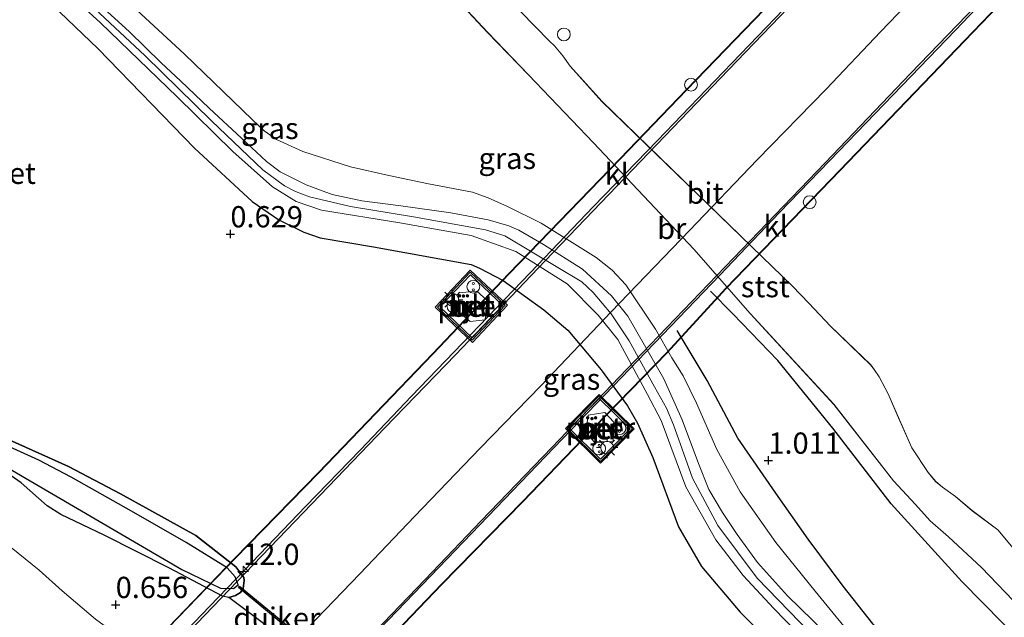
# Model space of a CAD drawing. Units: metres. Extents: x 189993 to 200012, y 499999 to 506253.
# Drawn here: x 191844 to 191960, y 506080 to 506150 of the extents above; entities that cross this region are included whole.
import ezdxf
from ezdxf.enums import TextEntityAlignment as Align

# ---------------------------------------------------------------- set-up
doc = ezdxf.new("R2010")
doc.units = ezdxf.units.M
doc.layers.get('0').update_dxf_attribs({"lineweight": 25})
for name, color, linetype, lineweight in [('B-ME-AL-OVERIG-S-B1', 7, 'Continuous', 18), ('B-ME-AM-KILOMETR-S-B2', 7, 'Continuous', 18), ('B-ME-BV-GELEIDECONSTRUCTIE-GELEIDERAIL-L-B2', 213, 'BV-GELEIDERAIL', 18), ('B-ME-GW-GRONDWERKLIJN-L-B1', 10, 'Continuous', 25), ('B-ME-GW-HOOGTEPUNT-S-B1', 10, 'Continuous', 25), ('B-ME-GW-INSTEEKWATERGANG-L-B1', 10, 'Continuous', 25), ('B-ME-GW-KRUINLIJN-L-B1', 93, 'Continuous', 18), ('B-ME-GW-TEENLIJN-L-B1', 93, 'Continuous', 18), ('B-ME-IE-GRASLAND-GV-B6', 93, 'Continuous', 18), ('B-ME-IE-INRICHTINGSELEMENT-S-B1', 253, 'Continuous', 18), ('B-ME-IE-INRICHTINGSELEMENT-S-B2', 253, 'Continuous', 18), ('B-ME-IE-MEUBILAIR_WEGMEUBILAIR-LICHTMAST-S-B2', 8, 'Continuous', 18), ('B-ME-IE-RIET-GV-B6', 10, 'Continuous', 25), ('B-ME-KW-BRUG-GV-B7', 173, 'Continuous', 18), ('B-ME-KW-DUIKER-GV-B6', 10, 'Continuous', 25), ('B-ME-KW-LEUNING-L-B2', 8, 'Continuous', 18), ('B-ME-KW-PIJLER-GV-B6', 173, 'Continuous', 18), ('B-ME-MW-MUUR-GV-B6', 8, 'IE-TERREINAFSCHEIDING-KUNSTMATIG', 18), ('B-ME-MW-MUUR-L-B1', 8, 'IE-TERREINAFSCHEIDING-KUNSTMATIG', 18), ('B-ME-OB-BEKLEDING-GV-B6', 253, 'Continuous', 18), ('B-ME-OB-WATERLIJN-L-B1', 133, 'OB-WATERLIJN', 18), ('B-ME-OG-BREUK-L-B1', 10, 'Continuous', 25), ('B-ME-OG-WATER-GV-B6', 153, 'Continuous', 18), ('B-ME-VH-VERH_SOORT-BETON-OVERIG-GV-B6', 8, 'IE-TERREINAFSCHEIDING-NATUURLIJK-HOUTWAL', 18), ('B-ME-VH-VERH_SOORT-BITUMEN-GV-B7', 8, 'IE-TERREINAFSCHEIDING-NATUURLIJK-HOUTWAL', 18), ('B-ME-VH-VERH_SOORT-KLINKERS-GV-B7', 8, 'IE-TERREINAFSCHEIDING-NATUURLIJK-HOUTWAL', 18)]:
    doc.layers.add(name, color=color, linetype=linetype, lineweight=lineweight)
doc.styles.add('NLCS-ISO', font='NLCS-ISO.TTF')
doc.linetypes.add('BV-GELEIDERAIL', pattern='A,10,-3,[108,NLCS.SHX,S=1,R=0,X=0,Y=0],-3', length=16)
doc.linetypes.add('IE-TERREINAFSCHEIDING-KUNSTMATIG', pattern='A,4,[82,NLCS.SHX,S=0.75,R=90,X=0,Y=0],4,-2', length=10)
doc.linetypes.add('IE-TERREINAFSCHEIDING-NATUURLIJK-HOUTWAL', pattern='A,7,-1.5,[67,NLCS.SHX,S=0.75,R=45,X=0,Y=0],-1.5,7,-1.5,[70,NLCS.SHX,S=0.75,R=0,X=0,Y=0],-1.5', length=20)
doc.linetypes.add('OB-WATERLIJN', pattern='A,10,[32,NLCS.SHX,S=2,R=0,X=0,Y=0],-12', length=22)

# ---------------------------------------------------------------- blocks, each defined once
blk = doc.blocks.new('d21dz_FeatureWriter_4_16_FMEBLOCK10')
at = {"layer": 'B-ME-GW-KRUINLIJN-L-B1'}
blk.add_polyline3d([(50.64, -55.91, 0.72), (45.99, -51.06, 0.78), (42.11, -47.46, 0.81), (39.94, -45.58, 0.74), (38.2, -43.68, 0.75), (35.63, -40.88, 0.84), (28.62, -31.9, 1.08), (18.79, -21.23, 0.91), (12.15, -13.67, 0.79), (0.38, -1.18, 0.77), (-7.28, 6.83, 0.8), (-12.07, 11.8, 0.68), (-22.26, 22.73, 0.72)], dxfattribs=at)
blk = doc.blocks.new('d21dz_FeatureWriter_4_16_FMEBLOCK18')
at = {"layer": 'B-ME-OG-WATER-GV-B6'}
blk.add_polyline3d([(-37.24, -51, -0.18), (-40.45, -47.23, -0.18), (-43.45, -44.96, -0.18), (-45.4, -43.29, -0.18), (-46.93, -42.2, -0.18), (-47.74, -41.54, -0.18), (-48.61, -40.49, -0.18), (-50.55, -37.57, -0.18), (-52.28, -33.68, -0.18), (-53.32, -31.24, -0.18), (-54.38, -29.24, -0.18), (-54.96, -28.38, -0.18), (-55.38, -27.83, -0.18), (-60.12, -23.28, -0.18), (-62.64, -20.57, -0.18), (-64.56, -18.57, -0.18), (-69.36, -13.95, -0.18), (-86.96, 3.11, -0.18), (-90.69, 7.28, -0.18), (-91.57, 8.48, -0.18), (-92.53, 9.66, -0.18), (-93.12, 10.21, -0.18), (-98.21, 15.47, -0.18)], dxfattribs=at)
blk = doc.blocks.new('d21dz_FeatureWriter_4_16_FMEBLOCK20')
at = {"layer": 'B-ME-OB-WATERLIJN-L-B1'}
blk.add_polyline3d([(47.57, -51, -0.18), (44.36, -47.23, -0.18), (41.36, -44.96, -0.18), (39.41, -43.29, -0.18), (37.88, -42.2, -0.18), (37.07, -41.54, -0.18), (36.2, -40.49, -0.18), (34.26, -37.57, -0.18), (32.53, -33.68, -0.18), (31.49, -31.24, -0.18), (30.43, -29.24, -0.18), (29.85, -28.38, -0.18), (29.43, -27.83, -0.18), (24.69, -23.28, -0.18), (22.17, -20.57, -0.18), (20.25, -18.57, -0.18), (15.45, -13.95, -0.18), (-2.15, 3.11, -0.18), (-5.88, 7.28, -0.18), (-6.76, 8.48, -0.18), (-7.73, 9.66, -0.18), (-8.31, 10.21, -0.18), (-13.4, 15.47, -0.18)], dxfattribs=at)
blk = doc.blocks.new('dtb')
blk.add_circle((0, 0), 0.75)
blk = doc.blocks.new('snuffelpaal')
for centre, radius in [((0, 0), 0.75), ((-0.375, 0), 0.125), ((0.375, 0), 0.125)]:
    blk.add_circle(centre, radius)
blk = doc.blocks.new('hecto')
for p, q in [((0, 0.625), (-0.625, 0)), ((0, -0.625), (0, 0.625)), ((-0.625, 0), (0.625, 0)), ((0.625, 0), (0, -0.625))]:
    blk.add_line(p, q)
blk = doc.blocks.new('hoogtepunt')
for p, q in [((-0.5, 0), (0.5, 0)), ((0, 0.5), (0, -0.5))]:
    blk.add_line(p, q)
blk = doc.blocks.new('lantaarnpaal')
for p, q in [((0, 0.75), (0, 1.25)), ((-0.75, 0), (-1.25, 0)), ((-0.88, 0.88), (-0.53, 0.53)), ((0.53, 0.53), (0.88, 0.88)), ((0.75, 0), (1.25, 0)), ((-0.53, -0.53), (-0.88, -0.88)), ((0, -0.75), (0, -1.25)), ((0.53, -0.53), (0.88, -0.88))]:
    blk.add_line(p, q)
blk.add_circle((0, 0), 0.75)

msp = doc.modelspace()

# ---------------------------------------------------------------- linework, layer by layer
at = {"layer": 'B-ME-BV-GELEIDECONSTRUCTIE-GELEIDERAIL-L-B2'}
for points in [[(191963.4977, 506158.3294, 15.155), (191954.2631, 506148.6771, 15.1648), (191948.0389, 506142.2237, 15.0459), (191939.5095, 506133.3448, 15.0099), (191933.6284, 506127.2733, 15.0099), (191926.6123, 506119.9307, 14.8918), (191915.0441, 506107.9074, 14.8057), (191905.1527, 506097.6113, 14.622), (191895.4971, 506087.5884, 14.4293), (191888.684, 506080.4959, 14.2924), (191883.0578, 506074.6521, 14.1521), (191876.7081, 506068.0637, 14.0242), (191867.5115, 506058.4408, 13.8709), (191858.2053, 506048.8474, 13.6536), (191850.8293, 506041.1043, 13.4961), (191845.2216, 506035.228, 13.3297), (191838.2268, 506028.0208, 13.1345), (191831.8905, 506021.4327, 12.9689), (191824.2617, 506013.5116, 12.7819), (191816.6447, 506005.5239, 12.4941), (191812.8513, 506001.5548, 12.4082)], [(191808.432, 506005.812, 12.548), (191816.736, 506014.5827, 12.6964), (191825.828, 506024.0052, 12.9637), (191834.1448, 506032.6388, 13.1679), (191841.5204, 506040.3653, 13.386), (191848.5086, 506047.6606, 13.637), (191857.461, 506056.9075, 13.8346), (191866.7314, 506066.5609, 13.9764), (191874.13, 506074.2868, 14.2093), (191884.3072, 506084.8397, 14.3438), (191890.7061, 506091.5522, 14.4225), (191898.4553, 506099.5937, 14.5668), (191905.5638, 506106.9296, 14.7218), (191913.8279, 506115.6248, 14.8079), (191923.0614, 506125.1707, 14.9736), (191931.0214, 506133.4582, 15.0178), (191939.1223, 506141.7711, 15.0137), (191945.484, 506148.5138, 15.1318), (191953.5613, 506156.9255, 15.1786)], [(191801.169, 506012.808, 12.438), (191805.5229, 506017.423, 12.5823), (191813.4744, 506025.6939, 12.8177), (191821.6765, 506034.2722, 12.9767), (191827.3416, 506040.1226, 13.1703), (191832.7452, 506045.783, 13.3646), (191838.6285, 506051.8866, 13.5352), (191844.8918, 506058.3571, 13.6368), (191851.4906, 506065.2061, 13.7869), (191856.6167, 506070.5314, 13.9312), (191860.8491, 506074.969, 14.0058), (191865.6964, 506080.0231, 14.0321), (191870.6882, 506085.2384, 14.2026), (191877.9617, 506092.7841, 14.2756), (191884.3226, 506099.3547, 14.4404), (191890.385, 506105.7097, 14.4593), (191896.3694, 506111.9303, 14.5831), (191904.3212, 506120.1907, 14.7602), (191911.7663, 506127.9791, 14.875), (191919.271, 506135.7562, 14.8947), (191925.0173, 506141.7058, 15.012), (191935.1083, 506152.2011, 15.0235)]]:
    msp.add_polyline3d(points, dxfattribs=at)
at = {"layer": 'B-ME-GW-GRONDWERKLIJN-L-B1'}
msp.add_polyline3d([(192014.005, 506025.561, 1.153), (192011.616, 506027.2366, 1.2068), (192003.8724, 506032.2095, 1.2793), (191996.1139, 506037.3403, 1.2503), (191987.4128, 506042.8806, 1.3185), (191980.2836, 506047.6302, 1.3982), (191972.8684, 506053.0441, 1.1838), (191965.8408, 506058.863, 1.0698), (191957.2755, 506066.3131, 1.3199), (191949.7602, 506073.3999, 1.0827), (191944.6536, 506078.9315, 0.9428), (191941.1136, 506083.3808, 1.0444), (191936.9885, 506088.9007, 1.0571), (191933.1886, 506094.2916, 1.1213), (191928.7343, 506100.7848, 1.1372), (191925.125, 506107.5313, 1.0082), (191921.5836, 506113.4346, 0.882)], dxfattribs=at)
at = {"layer": 'B-ME-GW-INSTEEKWATERGANG-L-B1'}
for points in [[(191755.855, 506177.83, 0.448), (191764.172, 506169.514, 0.403), (191772.281, 506161.19, 0.353), (191780.805, 506152.767, 0.175), (191789.19, 506145.165, 0.188), (191796.451, 506138.956, 0.201), (191807.146, 506129.309, 0.217), (191816.347, 506121.497, 0.208), (191829.168, 506110.44, 0.247), (191835.291, 506105.549, 0.231), (191839.93, 506102.221, 0.247), (191843.44, 506100.421, 0.227), (191850.036, 506097.454, 0.32), (191856.153, 506094.245, 0.323), (191865.031, 506089.328, 0.316), (191869.74, 506085.642, 0.316), (191870.651, 506084.395, 0.316), (191870.6951, 506084.0609, 0.316)], [(191870.6951, 506084.0609, 0.316), (191870.5788, 506083.1227, 0.2334), (191870.2564, 506082.6359, 0.2261), (191869.6835, 506082.3, 0.2189), (191868.9089, 506082.0622, 0.2406), (191868.1379, 506082.1935, 0.2508), (191861.8639, 506085.523, 0.4987), (191854.2593, 506089.391, 0.3987), (191849.1451, 506091.798, 0.2696), (191847.5614, 506092.8369, 0.2073), (191844.4907, 506095.5322, 0.2261), (191840.4249, 506098.331, 0.2131), (191835.0001, 506102.1218, 0.2247), (191827.4389, 506108.0114, 0.2145), (191817.6478, 506116.2144, 0.2377), (191809.5718, 506123.7114, 0.2537), (191800.3312, 506131.7764, 0.2595), (191791.153, 506140.0078, 0.2667), (191783.1957, 506147.3742, 0.3131), (191773.7245, 506156.3393, 0.3073), (191764.914, 506165.0622, 0.2885), (191755.3663, 506174.4841, 0.3001)]]:
    msp.add_polyline3d(points, dxfattribs=at)
at = {"layer": 'B-ME-GW-KRUINLIJN-L-B1'}
for points in [[(191936.9853, 506076.6092, 1.2895), (191932.9539, 506080.7543, 1.3939), (191929.3601, 506084.6383, 1.5012), (191926.1269, 506088.8387, 1.4345), (191922.6108, 506095.0511, 1.3895), (191919.7161, 506102.8665, 1.3098), (191918.1289, 506105.9143, 1.3243), (191914.6149, 506112.3769, 0.7675), (191912.317, 506115.2293, 0.8617), (191908.6742, 506118.8879, 1.0038), (191902.6492, 506122.6971, 1.1126), (191897.3654, 506124.5807, 1.1285), (191889.0044, 506126.0576, 1.1923), (191879.7723, 506127.5575, 1.3794), (191876.7958, 506128.5916, 1.4011), (191874.0324, 506130.2859, 1.3823), (191869.3486, 506134.4721, 1.4214), (191862.8376, 506140.8893, 1.4301), (191853.8103, 506149.5572, 1.3823), (191844.7719, 506157.8726, 1.2561)], [(191937.2839, 506077.8603, 1.3966), (191931.0105, 506084.3076, 1.5314), (191926.3865, 506090.5303, 1.5314), (191923.3945, 506096.0636, 1.5314), (191921.1566, 506102.3371, 1.4604), (191920.3287, 506104.3138, 1.4502), (191918.93, 506106.7984, 1.4111), (191915.9482, 506112.2232, 1.327), (191913.8214, 506115.3665, 1.2748), (191911.7393, 506117.8817, 1.2385), (191910.4057, 506119.127, 1.2255), (191901.3409, 506124.5297, 1.1994), (191899.0797, 506125.255, 1.2095), (191890.6122, 506126.7719, 1.2298), (191883.2032, 506128.0007, 1.3241), (191878.3785, 506129.1272, 1.4285), (191876.7178, 506129.7533, 1.4459), (191875.4323, 506130.4372, 1.4444), (191872.9106, 506132.3177, 1.4517), (191866.8479, 506138.0633, 1.4647), (191859.0451, 506145.712, 1.456), (191850.7564, 506153.4874, 1.3835)], [(191853.7617, 506151.6583, 1.2445), (191857.1873, 506148.5492, 1.2764), (191860.9547, 506144.8882, 1.2895), (191863.2249, 506142.7481, 1.3054), (191866.573, 506139.5446, 1.346), (191870.3796, 506136.0296, 1.3997), (191873.3281, 506133.2736, 1.3663), (191874.9335, 506132.0544, 1.3634), (191878.001, 506130.5304, 1.304), (191881.034, 506129.4173, 1.3112), (191884.545, 506128.6711, 1.3402), (191889.1057, 506128.0765, 1.2953), (191894.9935, 506127.2676, 1.2402), (191899.3998, 506126.417, 1.1619), (191901.8178, 506125.7269, 1.1546), (191902.9903, 506125.2072, 1.1488), (191905.9047, 506123.5213, 1.0749), (191910.4761, 506120.6413, 1.1039), (191913.8803, 506117.4948, 1.0879), (191915.7849, 506115.1265, 1.0749), (191920.0188, 506107.7536, 1.1082), (191922.1977, 506102.945, 1.2329), (191924.1078, 506097.7985, 1.3344), (191925.3351, 506094.7422, 1.3707), (191926.9329, 506092.0469, 1.3823), (191928.6523, 506089.4489, 1.3692), (191931.0261, 506086.1815, 1.3707), (191934.5774, 506082.2455, 1.3446), (191939.0311, 506077.8957, 1.2822)]]:
    msp.add_polyline3d(points, dxfattribs=at)
at = {"layer": 'B-ME-GW-TEENLIJN-L-B1'}
for points in [[(191963.9605, 506047.8902, 0.5889), (191954.3468, 506056.4026, 0.6223), (191944.3765, 506065.2829, 0.6817), (191934.9935, 506074.28, 0.7455), (191928.9961, 506080.3103, 0.8934), (191924.4581, 506085.681, 0.8949), (191921.7435, 506090.3447, 0.7702), (191918.7217, 506098.5179, 0.7658), (191916.9267, 506102.5228, 0.863), (191915.7539, 506104.5761, 0.8789), (191912.6678, 506108.813, 0.8659), (191908.7523, 506113.4681, 0.8789), (191905.9261, 506115.8704, 0.8789), (191901.1551, 506119.3129, 0.7107), (191898.3548, 506120.7511, 0.6846), (191897.3709, 506121.1845, 0.6803), (191885.8871, 506123.2709, 0.6803), (191879.6525, 506124.2999, 0.8398), (191877.7131, 506124.9926, 0.8311), (191874.7912, 506126.4351, 0.8499), (191871.6227, 506128.5872, 0.8615), (191864.8464, 506134.8301, 0.8383), (191853.5299, 506146.5105, 0.8224), (191843.5911, 506156.0824, 0.892)], [(191942.9646, 506076.5396, 1.0734), (191937.8256, 506082.8023, 1.0459), (191933.2077, 506088.5235, 1.0705), (191928.9847, 506094.4533, 1.1111), (191926.2802, 506099.4538, 1.1836), (191923.8792, 506104.8986, 1.0836), (191922.3144, 506108.0939, 1.1024), (191920.9863, 506110.2109, 0.985), (191919.054, 506113.5818, 0.7965), (191915.5629, 506118.8018, 0.9139), (191913.9705, 506120.5228, 0.9197), (191912.0622, 506122.0001, 0.9516), (191905.6008, 506126.0255, 0.9748), (191901.6662, 506127.9777, 0.9545), (191899.3752, 506129.017, 0.9603), (191897.5456, 506129.6682, 0.9632), (191892.3814, 506130.6576, 0.9342), (191887.7104, 506131.6332, 0.9632), (191883.1923, 506132.6558, 0.9458), (191877.5933, 506134.4456, 0.809), (191874.5089, 506135.8627, 0.7293), (191873.0657, 506136.8908, 0.7873), (191871.6675, 506138.1899, 0.8018), (191863.6855, 506145.8769, 0.785), (191854.9697, 506153.9786, 0.8003)], [(191841.6202, 506089.2458, 0.6742), (191846.5882, 506085.2544, 0.4489), (191849.2898, 506082.8283, 0.5414), (191853.2362, 506079.5201, 0.7583), (191854.2248, 506078.748, 0.7468), (191856.7155, 506076.8027, 0.7179), (191859.1966, 506074.7025, 0.8149), (191872.6932, 506062.624, 1.2143), (191876.5101, 506058.9835, 1.5071), (191881.7586, 506054.4984, 1.9328), (191886.0376, 506050.6875, 2.3809), (191890.0763, 506047.1083, 2.768), (191894.5347, 506042.9864, 3.1697), (191898.921, 506038.9734, 3.58), (191901.5655, 506036.2781, 3.799), (191903.2083, 506034.409, 4.0745), (191903.648, 506033.8163, 4.1252), (191903.9336, 506033.2289, 4.1774)]]:
    msp.add_polyline3d(points, dxfattribs=at)
at = {"layer": 'B-ME-IE-GRASLAND-GV-B6'}
for points in [[(191889.1303, 506159.3723, 0.723), (191899.3222, 506148.45, 0.6817), (191904.1144, 506143.479, 0.8035), (191911.7715, 506135.4631, 0.7731), (191923.5462, 506122.9793, 0.7905), (191930.1841, 506115.4162, 0.9098), (191940.0196, 506104.7503, 1.0757), (191947.0222, 506095.7688, 0.8448), (191949.5972, 506092.9698, 0.7528), (191951.3375, 506091.0612, 0.7441), (191953.504, 506089.1879, 0.8122), (191957.3818, 506085.5878, 0.7818), (191962.0399, 506080.7336, 0.7209)], [(191936.9853, 506076.6092, 1.2895), (191932.9539, 506080.7543, 1.3939), (191929.3601, 506084.6383, 1.5012), (191926.1269, 506088.8387, 1.4345), (191922.6108, 506095.0511, 1.3895), (191919.7161, 506102.8665, 1.3098), (191918.1289, 506105.9143, 1.3243), (191914.6149, 506112.3769, 0.7675), (191912.317, 506115.2293, 0.8617), (191908.6742, 506118.8879, 1.0038), (191902.6492, 506122.6971, 1.1126), (191897.3654, 506124.5807, 1.1285), (191889.0044, 506126.0576, 1.1923), (191879.7723, 506127.5575, 1.3794), (191876.7958, 506128.5916, 1.4011), (191874.0324, 506130.2859, 1.3823), (191869.3486, 506134.4721, 1.4214), (191862.8376, 506140.8893, 1.4301), (191853.8103, 506149.5572, 1.3823), (191844.7719, 506157.8726, 1.2561)], [(191844.7719, 506157.8726, 1.2561), (191853.8103, 506149.5572, 1.3823), (191862.8376, 506140.8893, 1.4301), (191869.3486, 506134.4721, 1.4214), (191874.0324, 506130.2859, 1.3823), (191876.7958, 506128.5916, 1.4011), (191879.7723, 506127.5575, 1.3794), (191889.0044, 506126.0576, 1.1923), (191897.3654, 506124.5807, 1.1285), (191902.6492, 506122.6971, 1.1126), (191908.6742, 506118.8879, 1.0038), (191912.317, 506115.2293, 0.8617), (191914.6149, 506112.3769, 0.7675), (191918.1289, 506105.9143, 1.3243), (191919.7161, 506102.8665, 1.3098), (191922.6108, 506095.0511, 1.3895), (191926.1269, 506088.8387, 1.4345), (191929.3601, 506084.6383, 1.5012), (191932.9539, 506080.7543, 1.3939), (191936.9853, 506076.6092, 1.2895)], [(191963.9605, 506047.8902, 0.5889), (191954.3468, 506056.4026, 0.6223), (191944.3765, 506065.2829, 0.6817), (191934.9935, 506074.28, 0.7455), (191928.9961, 506080.3103, 0.8934), (191924.4581, 506085.681, 0.8949), (191921.7435, 506090.3447, 0.7702), (191918.7217, 506098.5179, 0.7658), (191916.9267, 506102.5228, 0.863), (191915.7539, 506104.5761, 0.8789), (191912.6678, 506108.813, 0.8659), (191908.7523, 506113.4681, 0.8789), (191905.9261, 506115.8704, 0.8789), (191901.1551, 506119.3129, 0.7107), (191898.3548, 506120.7511, 0.6846), (191897.3709, 506121.1845, 0.6803), (191885.8871, 506123.2709, 0.6803), (191879.6525, 506124.2999, 0.8398), (191877.7131, 506124.9926, 0.8311), (191874.7912, 506126.4351, 0.8499), (191871.6227, 506128.5872, 0.8615), (191864.8464, 506134.8301, 0.8383), (191853.5299, 506146.5105, 0.8224), (191843.5911, 506156.0824, 0.892)], [(191942.9646, 506076.5396, 1.0734), (191937.8256, 506082.8023, 1.0459), (191933.2077, 506088.5235, 1.0705), (191928.9847, 506094.4533, 1.1111), (191926.2802, 506099.4538, 1.1836), (191923.8792, 506104.8986, 1.0836), (191922.3144, 506108.0939, 1.1024), (191920.9863, 506110.2109, 0.985), (191919.054, 506113.5818, 0.7965), (191915.5629, 506118.8018, 0.9139), (191913.9705, 506120.5228, 0.9197), (191912.0622, 506122.0001, 0.9516), (191905.6008, 506126.0255, 0.9748), (191901.6662, 506127.9777, 0.9545), (191899.3752, 506129.017, 0.9603), (191897.5456, 506129.6682, 0.9632), (191892.3814, 506130.6576, 0.9342), (191887.7104, 506131.6332, 0.9632), (191883.1923, 506132.6558, 0.9458), (191877.5933, 506134.4456, 0.809), (191874.5089, 506135.8627, 0.7293), (191873.0657, 506136.8908, 0.7873), (191871.6675, 506138.1899, 0.8018), (191863.6855, 506145.8769, 0.785), (191854.9697, 506153.9786, 0.8003)], [(191854.9697, 506153.9786, 0.8003), (191863.6855, 506145.8769, 0.785), (191871.6675, 506138.1899, 0.8018), (191873.0657, 506136.8908, 0.7873), (191874.5089, 506135.8627, 0.7293), (191877.5933, 506134.4456, 0.809), (191883.1923, 506132.6558, 0.9458), (191887.7104, 506131.6332, 0.9632), (191892.3814, 506130.6576, 0.9342), (191897.5456, 506129.6682, 0.9632), (191899.3752, 506129.017, 0.9603), (191901.6662, 506127.9777, 0.9545), (191905.6008, 506126.0255, 0.9748), (191912.0622, 506122.0001, 0.9516), (191913.9705, 506120.5228, 0.9197), (191915.5629, 506118.8018, 0.9139), (191919.054, 506113.5818, 0.7965), (191920.9863, 506110.2109, 0.985), (191922.3144, 506108.0939, 1.1024), (191923.8792, 506104.8986, 1.0836), (191926.2802, 506099.4538, 1.1836), (191928.9847, 506094.4533, 1.1111), (191933.2077, 506088.5235, 1.0705), (191937.8256, 506082.8023, 1.0459), (191942.9646, 506076.5396, 1.0734)], [(191853.7617, 506151.6583, 1.2445), (191857.1873, 506148.5492, 1.2764), (191860.9547, 506144.8882, 1.2895), (191863.2249, 506142.7481, 1.3054), (191866.573, 506139.5446, 1.346), (191870.3796, 506136.0296, 1.3997), (191873.3281, 506133.2736, 1.3663), (191874.9335, 506132.0544, 1.3634), (191878.001, 506130.5304, 1.304), (191881.034, 506129.4173, 1.3112), (191884.545, 506128.6711, 1.3402), (191889.1057, 506128.0765, 1.2953), (191894.9935, 506127.2676, 1.2402), (191899.3998, 506126.417, 1.1619), (191901.8178, 506125.7269, 1.1546), (191902.9903, 506125.2072, 1.1488), (191905.9047, 506123.5213, 1.0749), (191910.4761, 506120.6413, 1.1039), (191913.8803, 506117.4948, 1.0879), (191915.7849, 506115.1265, 1.0749), (191920.0188, 506107.7536, 1.1082), (191922.1977, 506102.945, 1.2329), (191924.1078, 506097.7985, 1.3344), (191925.3351, 506094.7422, 1.3707), (191926.9329, 506092.0469, 1.3823), (191928.6523, 506089.4489, 1.3692), (191931.0261, 506086.1815, 1.3707), (191934.5774, 506082.2455, 1.3446), (191939.0311, 506077.8957, 1.2822)], [(191939.0311, 506077.8957, 1.2822), (191934.5774, 506082.2455, 1.3446), (191931.0261, 506086.1815, 1.3707), (191928.6523, 506089.4489, 1.3692), (191926.9329, 506092.0469, 1.3823), (191925.3351, 506094.7422, 1.3707), (191924.1078, 506097.7985, 1.3344), (191922.1977, 506102.945, 1.2329), (191920.0188, 506107.7536, 1.1082), (191915.7849, 506115.1265, 1.0749), (191913.8803, 506117.4948, 1.0879), (191910.4761, 506120.6413, 1.1039), (191905.9047, 506123.5213, 1.0749), (191902.9903, 506125.2072, 1.1488), (191901.8178, 506125.7269, 1.1546), (191899.3998, 506126.417, 1.1619), (191894.9935, 506127.2676, 1.2402), (191889.1057, 506128.0765, 1.2953), (191884.545, 506128.6711, 1.3402), (191881.034, 506129.4173, 1.3112), (191878.001, 506130.5304, 1.304), (191874.9335, 506132.0544, 1.3634), (191873.3281, 506133.2736, 1.3663), (191870.3796, 506136.0296, 1.3997), (191866.573, 506139.5446, 1.346), (191863.2249, 506142.7481, 1.3054), (191860.9547, 506144.8882, 1.2895), (191857.1873, 506148.5492, 1.2764), (191853.7617, 506151.6583, 1.2445)], [(191840.4249, 506098.331, 0.2131), (191844.4907, 506095.5322, 0.2261), (191847.5614, 506092.8369, 0.2073), (191849.1451, 506091.798, 0.2696), (191854.2593, 506089.391, 0.3987), (191861.8639, 506085.523, 0.4987), (191868.1379, 506082.1935, 0.2508), (191868.9089, 506082.0622, 0.2406), (191873.1237, 506078.8763, 0.303), (191877.786, 506075.2326, 0.353), (191877.88, 506074.5, 0.353), (191879.372, 506072.906, 0.353), (191888.979, 506065.829, 0.356), (191901.552, 506056.933, 0.336), (191909.005, 506051.363, 0.363), (191913.877, 506047.587, 0.369), (191923.936, 506038.238, 0.34), (191934.526, 506028.836, 0.237), (191944.999, 506020.19, 0.218)], [(191841.6202, 506089.2458, 0.6742), (191846.5882, 506085.2544, 0.4489), (191849.2898, 506082.8283, 0.5414), (191853.2362, 506079.5201, 0.7583), (191854.2248, 506078.748, 0.7468), (191848.1465, 506071.4172, 4.0333), (191847.1998, 506072.1693, 3.9857), (191841.4332, 506076.9448, 3.973)], [(191853.2362, 506079.5201, 0.7583), (191849.2898, 506082.8283, 0.5414), (191846.5882, 506085.2544, 0.4489), (191841.6202, 506089.2458, 0.6742)]]:
    msp.add_polyline3d(points, dxfattribs=at)
at = {"layer": 'B-ME-IE-RIET-GV-B6'}
for points in [[(191755.855, 506177.83, 0.448), (191764.172, 506169.514, 0.403), (191772.281, 506161.19, 0.353), (191780.805, 506152.767, 0.175), (191789.19, 506145.165, 0.188), (191796.451, 506138.956, 0.201), (191807.146, 506129.309, 0.217), (191816.347, 506121.497, 0.208), (191829.168, 506110.44, 0.247), (191835.291, 506105.549, 0.231), (191839.93, 506102.221, 0.247), (191843.44, 506100.421, 0.227), (191850.036, 506097.454, 0.32), (191856.153, 506094.245, 0.323), (191865.031, 506089.328, 0.316), (191869.74, 506085.642, 0.316), (191870.651, 506084.395, 0.316), (191870.6951, 506084.0609, 0.316), (191870.5788, 506083.1227, 0.2334), (191870.2564, 506082.6359, 0.2261), (191869.6835, 506082.3, 0.2189), (191868.9089, 506082.0622, 0.2406)], [(191868.9089, 506082.0622, 0.2406), (191868.1379, 506082.1935, 0.2508), (191861.8639, 506085.523, 0.4987), (191854.2593, 506089.391, 0.3987), (191849.1451, 506091.798, 0.2696), (191847.5614, 506092.8369, 0.2073), (191844.4907, 506095.5322, 0.2261), (191840.4249, 506098.331, 0.2131), (191835.0001, 506102.1218, 0.2247), (191827.4389, 506108.0114, 0.2145), (191817.6478, 506116.2144, 0.2377), (191809.5718, 506123.7114, 0.2537), (191800.3312, 506131.7764, 0.2595), (191791.153, 506140.0078, 0.2667), (191783.1957, 506147.3742, 0.3131), (191773.7245, 506156.3393, 0.3073), (191764.914, 506165.0622, 0.2885), (191755.3663, 506174.4841, 0.3001)], [(191843.5911, 506156.0824, 0.892), (191853.5299, 506146.5105, 0.8224), (191864.8464, 506134.8301, 0.8383), (191871.6227, 506128.5872, 0.8615), (191874.7912, 506126.4351, 0.8499), (191877.7131, 506124.9926, 0.8311), (191879.6525, 506124.2999, 0.8398), (191885.8871, 506123.2709, 0.6803), (191897.3709, 506121.1845, 0.6803), (191898.3548, 506120.7511, 0.6846), (191901.1551, 506119.3129, 0.7107), (191905.9261, 506115.8704, 0.8789), (191908.7523, 506113.4681, 0.8789), (191912.6678, 506108.813, 0.8659), (191915.7539, 506104.5761, 0.8789), (191916.9267, 506102.5228, 0.863), (191918.7217, 506098.5179, 0.7658), (191921.7435, 506090.3447, 0.7702), (191924.4581, 506085.681, 0.8949), (191928.9961, 506080.3103, 0.8934), (191934.9935, 506074.28, 0.7455), (191944.3765, 506065.2829, 0.6817), (191954.3468, 506056.4026, 0.6223), (191963.9605, 506047.8902, 0.5889)], [(191775.759, 506155.177, -0.023), (191783.78, 506147.518, -0.023), (191789.918, 506141.706, -0.023), (191796.874, 506135.444, -0.023), (191803.402, 506129.332, -0.023), (191811.263, 506122.7, -0.023), (191819.696, 506115.133, -0.023), (191829.646, 506106.796, -0.023), (191837.436, 506100.692, -0.023), (191841.763, 506098.096, -0.023), (191843.458, 506096.992, -0.023), (191863.364, 506085.323, -0.023), (191867.9, 506083.145, -0.023), (191869.453, 506083.1, -0.023), (191869.988, 506083.53, -0.023), (191869.658, 506084.479, -0.023), (191868.689, 506085.546, -0.023), (191863.893, 506088.529, -0.023), (191857.443, 506092.188, -0.023), (191850.347, 506096.182, -0.023), (191846.581, 506098.171, -0.023), (191843.125, 506099.755, -0.023), (191839.017, 506101.975, -0.023), (191835.23, 506104.701, -0.023)], [(191893.145, 506116.172, 0.767), (191897.5216, 506112.0303, 0.767), (191901.6476, 506116.3903, 0.825), (191897.271, 506120.532, 0.825), (191893.145, 506116.172, 0.767)], [(191912.5721, 506097.853, 1.033), (191916.5341, 506101.8694, 1.033), (191912.4389, 506105.9092, 1.033), (191908.4769, 506101.8928, 1.033), (191912.5721, 506097.853, 1.033)], [(191873.1237, 506078.8763, 0.303), (191868.9089, 506082.0622, 0.2406), (191869.6835, 506082.3, 0.2189), (191870.2564, 506082.6359, 0.2261), (191870.5788, 506083.1227, 0.2334), (191870.6951, 506084.0609, 0.316), (191870.651, 506084.395, 0.316), (191869.74, 506085.642, 0.316), (191865.031, 506089.328, 0.316), (191856.153, 506094.245, 0.323), (191850.036, 506097.454, 0.32), (191843.44, 506100.421, 0.227)]]:
    msp.add_polyline3d(points, dxfattribs=at)
at = {"layer": 'B-ME-KW-BRUG-GV-B7'}
for points in [[(191975.8243, 506168.7081, 14.369), (191955.3964, 506147.4551, 14.3542), (191940.7536, 506132.2126, 14.2972), (191927.3512, 506118.3768, 14.1279), (191920.4074, 506110.8171, 14.0079), (191910.4866, 506100.5693, 13.7589), (191903.4426, 506093.3055, 13.6881), (191893.9484, 506083.567, 13.6034), (191885.9465, 506075.2323, 13.4952), (191877.639, 506066.5877, 13.2974), (191868.9237, 506057.5001, 13.079), (191857.3867, 506045.5499, 12.7897), (191841.5526, 506028.989, 12.4364)], [(191843.5115, 506059.4791, 12.8369), (191852.457, 506068.6821, 13.0052), (191861.8037, 506078.582, 13.3486), (191869.5661, 506086.6275, 13.3988), (191879.4512, 506096.7494, 13.5798), (191892.8286, 506110.6955, 13.8554), (191901.8208, 506120.1226, 14.0512), (191914.8887, 506133.622, 14.1378), (191922.6607, 506141.7154, 14.2303), (191935.2336, 506154.7475, 14.2627)]]:
    msp.add_polyline3d(points, dxfattribs=at)
at = {"layer": 'B-ME-KW-DUIKER-GV-B6'}
msp.add_polyline3d([(191878.8991, 506075.8945, -0.023), (191870.0434, 506083.2288, -0.023), (191870.1709, 506083.3829, -0.023), (191879.0267, 506076.0485, -0.023), (191878.8991, 506075.8945, -0.023)], dxfattribs=at)
at = {"layer": 'B-ME-KW-LEUNING-L-B2'}
for points in [[(192026.56717, 506250, 14.00845), (192022.653, 506245.9483, 14.0138), (192013.0199, 506235.5734, 14.0846), (192001.6754, 506223.8216, 14.2253), (191991.7574, 506213.4968, 14.3641), (191982.3799, 506203.6866, 14.4005), (191970.606, 506191.4781, 14.3985), (191960.9961, 506181.476, 14.3788), (191947.6025, 506167.5228, 14.4428), (191935.2696, 506154.7128, 14.2627), (191922.6968, 506141.6807, 14.2303), (191914.9247, 506133.5873, 14.1378), (191901.8569, 506120.0879, 14.0512), (191892.8647, 506110.661, 13.8554), (191879.4872, 506096.7146, 13.5798), (191869.602, 506086.5927, 13.3988), (191861.8399, 506078.5475, 13.3486), (191852.4931, 506068.6475, 13.0052), (191843.5475, 506059.4444, 12.8369), (191831.5468, 506046.8851, 12.5712), (191820.0901, 506034.9816, 12.2347), (191806.2255, 506020.5233, 11.8411), (191798.6973, 506012.8056, 11.5311), (191795.3093, 506009.2216, 11.4577)], [(191809.6601, 505995.6752, 11.5754), (191826.3226, 506013.2748, 11.9857), (191841.5165, 506029.0236, 12.4364), (191857.3506, 506045.5845, 12.7897), (191868.8877, 506057.5348, 13.079), (191877.603, 506066.6223, 13.2974), (191885.9104, 506075.267, 13.4952), (191893.9125, 506083.6018, 13.6034), (191903.4068, 506093.3404, 13.6881), (191910.4507, 506100.604, 13.7589), (191920.371, 506110.8514, 14.0079), (191927.3148, 506118.4111, 14.1279), (191940.7176, 506132.2473, 14.2972), (191955.3604, 506147.4898, 14.3542), (191975.7883, 506168.7428, 14.369), (191986.7618, 506180.135, 14.3847), (191995.2363, 506188.9632, 14.4064), (192007.0918, 506201.3195, 14.3847), (192016.9005, 506211.5325, 14.2578), (192030.1923, 506225.3645, 14.0698), (192038.9421, 506234.2926, 13.9862), (192047.688, 506243.2656, 13.7933), (192054.08457, 506250, 13.70257)]]:
    msp.add_polyline3d(points, dxfattribs=at)
at = {"layer": 'B-ME-KW-PIJLER-GV-B6'}
for points in [[(191895.8422, 506115.6482, 1.7201), (191895.8834, 506117.8654, 1.7201), (191898.0344, 506118.0352, 1.7201), (191899.2177, 506116.9729, 1.7201), (191899.0129, 506114.6695, 1.7201), (191897.2568, 506114.4854, 1.7201), (191895.8422, 506115.6482, 1.7201)], [(191910.8697, 506101.4562, 1.594), (191911.1251, 506103.4861, 1.594), (191913.0858, 506103.7778, 1.594), (191914.1551, 506102.6342, 1.594), (191914.0872, 506100.3855, 1.594), (191911.8358, 506100.3562, 1.594), (191910.8697, 506101.4562, 1.594)]]:
    msp.add_polyline3d(points, dxfattribs=at)
at = {"layer": 'B-ME-MW-MUUR-GV-B6'}
for points in [[(191893.145, 506116.172, 0.767), (191897.271, 506120.532, 0.825), (191901.6476, 506116.3903, 0.825), (191897.5216, 506112.0303, 0.767), (191893.145, 506116.172, 0.767)], [(191893.6935, 506116.1871, 1.7201), (191897.5064, 506112.5788, 1.7201), (191901.0991, 506116.3752, 1.7201), (191897.2861, 506119.9835, 1.7201), (191893.6935, 506116.1871, 1.7201)], [(191912.5721, 506097.853, 1.033), (191908.4769, 506101.8928, 1.033), (191912.4389, 506105.9092, 1.033), (191916.5341, 506101.8694, 1.033), (191912.5721, 506097.853, 1.033)], [(191912.569, 506098.3138, 1.594), (191916.0734, 506101.8663, 1.594), (191912.442, 506105.4485, 1.594), (191908.9376, 506101.8959, 1.594), (191912.569, 506098.3138, 1.594)]]:
    msp.add_polyline3d(points, dxfattribs=at)
at = {"layer": 'B-ME-MW-MUUR-L-B1'}
for points in [[(191893.4108, 506116.1793, 1.7201), (191897.2783, 506120.2662, 1.7201), (191901.3818, 506116.383, 1.7201), (191897.5142, 506112.2961, 1.7201), (191893.4108, 506116.1793, 1.7201)], [(191908.6548, 506101.894, 1.594), (191912.4401, 506105.7313, 1.594), (191916.3562, 506101.8682, 1.594), (191912.5709, 506098.031, 1.594), (191908.6548, 506101.894, 1.594)]]:
    msp.add_polyline3d(points, dxfattribs=at)
at = {"layer": 'B-ME-OB-BEKLEDING-GV-B6'}
for points in [[(191962.0399, 506080.7336, 0.7209), (191957.3818, 506085.5878, 0.7818), (191953.504, 506089.1879, 0.8122), (191951.3375, 506091.0612, 0.7441), (191949.5972, 506092.9698, 0.7528), (191947.0222, 506095.7688, 0.8448), (191940.0196, 506104.7503, 1.0757), (191930.1841, 506115.4162, 0.9098), (191923.5462, 506122.9793, 0.7905), (191911.7715, 506135.4631, 0.7731), (191904.1144, 506143.479, 0.8035), (191899.3222, 506148.45, 0.6817), (191889.1303, 506159.3723, 0.723)], [(191901.5104, 506152.6842, -0.18), (191906.6001, 506147.426, -0.18), (191907.1891, 506146.8724, -0.18), (191908.152, 506145.6947, -0.18), (191909.032, 506144.4952, -0.18), (191912.7622, 506140.3239, -0.18), (191930.3647, 506123.2655, -0.18), (191935.166, 506118.6478, -0.18), (191937.0835, 506116.6462, -0.18), (191939.6047, 506113.9315, -0.18), (191944.3429, 506109.3861, -0.18), (191944.7601, 506108.8325, -0.18), (191945.3417, 506107.9747, -0.18), (191946.4051, 506105.9778, -0.18), (191947.4406, 506103.535, -0.18), (191949.1733, 506099.6469, -0.18), (191951.1157, 506096.724, -0.18), (191951.9871, 506095.6738, -0.18), (191952.792, 506095.0099, -0.18), (191954.3244, 506093.9217, -0.18), (191956.2705, 506092.2576, -0.18), (191959.2755, 506089.9878, -0.18), (191962.4848, 506086.2167, -0.18)]]:
    msp.add_polyline3d(points, dxfattribs=at)
at = {"layer": 'B-ME-OG-BREUK-L-B1'}
msp.add_polyline3d([(192017.6031, 506032.2827, 0.7936), (192011.0121, 506037.108, 0.8617), (191999.4739, 506044.4215, 0.9821), (191988.7386, 506051.674, 0.9081), (191981.804, 506056.5083, 0.9125), (191973.1961, 506064.3947, 0.8168), (191967.4355, 506070.5982, 0.8211), (191962.2882, 506076.6011, 0.8153), (191955.0572, 506083.9175, 0.8443), (191946.7398, 506093.0766, 0.8864), (191939.8965, 506101.9509, 1.0488), (191933.4484, 506109.8986, 1.0778), (191928.1243, 506115.3642, 0.9922), (191925.5206, 506118.0468, 0.9777)], dxfattribs=at)
at = {"layer": 'B-ME-OG-WATER-GV-B6'}
msp.add_polyline3d([(191835.23, 506104.701, -0.023), (191839.017, 506101.975, -0.023), (191843.125, 506099.755, -0.023), (191846.581, 506098.171, -0.023), (191850.347, 506096.182, -0.023), (191857.443, 506092.188, -0.023), (191863.893, 506088.529, -0.023), (191868.689, 506085.546, -0.023), (191869.658, 506084.479, -0.023), (191869.988, 506083.53, -0.023), (191869.453, 506083.1, -0.023), (191867.9, 506083.145, -0.023), (191863.364, 506085.323, -0.023), (191843.458, 506096.992, -0.023), (191841.763, 506098.096, -0.023), (191837.436, 506100.692, -0.023), (191829.646, 506106.796, -0.023), (191819.696, 506115.133, -0.023), (191811.263, 506122.7, -0.023), (191803.402, 506129.332, -0.023), (191796.874, 506135.444, -0.023), (191789.918, 506141.706, -0.023), (191783.78, 506147.518, -0.023), (191775.759, 506155.177, -0.023)], dxfattribs=at)
at = {"layer": 'B-ME-VH-VERH_SOORT-BETON-OVERIG-GV-B6'}
for points in [[(191893.6935, 506116.1871, 1.7201), (191897.2861, 506119.9835, 1.7201), (191901.0991, 506116.3752, 1.7201), (191897.5064, 506112.5788, 1.7201), (191893.6935, 506116.1871, 1.7201)], [(191895.8422, 506115.6482, 1.7201), (191897.2568, 506114.4854, 1.7201), (191899.0129, 506114.6695, 1.7201), (191899.2177, 506116.9729, 1.7201), (191898.0344, 506118.0352, 1.7201), (191895.8834, 506117.8654, 1.7201), (191895.8422, 506115.6482, 1.7201)], [(191912.569, 506098.3138, 1.594), (191908.9376, 506101.8959, 1.594), (191912.442, 506105.4485, 1.594), (191916.0734, 506101.8663, 1.594), (191912.569, 506098.3138, 1.594)], [(191910.8697, 506101.4562, 1.594), (191911.8358, 506100.3562, 1.594), (191914.0872, 506100.3855, 1.594), (191914.1551, 506102.6342, 1.594), (191913.0858, 506103.7778, 1.594), (191911.1251, 506103.4861, 1.594), (191910.8697, 506101.4562, 1.594)]]:
    msp.add_polyline3d(points, dxfattribs=at)
at = {"layer": 'B-ME-VH-VERH_SOORT-BITUMEN-GV-B7'}
for points in [[(191842.5466, 506055.507, 12.8437), (191851.0116, 506064.2814, 13.0788), (191861.3206, 506075.0299, 13.2806), (191872.7472, 506086.9163, 13.5138), (191880.6198, 506095.075, 13.5797), (191887.2184, 506101.9708, 13.7834), (191895.5262, 506110.5753, 13.869), (191906.0758, 506121.612, 14.1357), (191927.6307, 506144.0449, 14.2222), (191937.6669, 506154.5181, 14.3689)], [(191960.0319, 506155.053, 14.3925), (191949.0229, 506143.613, 14.3689), (191938.9909, 506133.1441, 14.2222), (191917.4428, 506110.7183, 14.1357), (191906.8801, 506099.6679, 13.869), (191898.5693, 506091.0603, 13.7834), (191891.9723, 506084.1662, 13.5797), (191884.0871, 506075.9945, 13.5138), (191872.677, 506064.1253, 13.2806), (191862.3584, 506053.3667, 13.0788), (191853.8814, 506044.5799, 12.8437), (191847.5819, 506038.0405, 12.6834), (191844.0933, 506034.419, 12.5947)]]:
    msp.add_polyline3d(points, dxfattribs=at)
at = {"layer": 'B-ME-VH-VERH_SOORT-KLINKERS-GV-B7'}
for points in [[(191975.8243, 506168.7081, 14.369), (191955.3964, 506147.4551, 14.3542), (191940.7536, 506132.2126, 14.2972), (191927.3512, 506118.3768, 14.1279), (191920.4074, 506110.8171, 14.0079), (191910.4866, 506100.5693, 13.7589), (191903.4426, 506093.3055, 13.6881), (191893.9484, 506083.567, 13.6034), (191885.9465, 506075.2323, 13.4952), (191877.639, 506066.5877, 13.2974), (191868.9237, 506057.5001, 13.079), (191857.3867, 506045.5499, 12.7897), (191841.5526, 506028.989, 12.4364)], [(191937.6669, 506154.5181, 14.3689), (191927.6307, 506144.0449, 14.2222), (191906.0758, 506121.612, 14.1357), (191895.5262, 506110.5753, 13.869), (191887.2184, 506101.9708, 13.7834), (191880.6198, 506095.075, 13.5797), (191872.7472, 506086.9163, 13.5138), (191861.3206, 506075.0299, 13.2806), (191851.0116, 506064.2814, 13.0788), (191842.5466, 506055.507, 12.8437)], [(191843.5115, 506059.4791, 12.8369), (191852.457, 506068.6821, 13.0052), (191861.8037, 506078.582, 13.3486), (191869.5661, 506086.6275, 13.3988), (191879.4512, 506096.7494, 13.5798), (191892.8286, 506110.6955, 13.8554), (191901.8208, 506120.1226, 14.0512), (191914.8887, 506133.622, 14.1378), (191922.6607, 506141.7154, 14.2303), (191935.2336, 506154.7475, 14.2627)], [(191844.0933, 506034.419, 12.5947), (191847.5819, 506038.0405, 12.6834), (191853.8814, 506044.5799, 12.8437), (191862.3584, 506053.3667, 13.0788), (191872.677, 506064.1253, 13.2806), (191884.0871, 506075.9945, 13.5138), (191891.9723, 506084.1662, 13.5797), (191898.5693, 506091.0603, 13.7834), (191906.8801, 506099.6679, 13.869), (191917.4428, 506110.7183, 14.1357), (191938.9909, 506133.1441, 14.2222), (191949.0229, 506143.613, 14.3689), (191960.0319, 506155.053, 14.3925)]]:
    msp.add_polyline3d(points, dxfattribs=at)

# ---------------------------------------------------------------- block references
at = {"layer": 'B-ME-AL-OVERIG-S-B1', "rotation": 90}
msp.add_blockref('dtb', (191908.2779, 506148.2068, 3.78), dxfattribs=at)
at = {"layer": 'B-ME-AM-KILOMETR-S-B2', "rotation": 90}
msp.add_blockref('hecto', (191870.584, 506085.098, 13.386), dxfattribs=at)
at = {"layer": 'B-ME-GW-HOOGTEPUNT-S-B1', "rotation": 90}
for p in [(191869.08, 506124.758, 0.6286), (191869.08, 506124.758, 0.6286), (191932.321, 506098.16, 1.0114), (191932.321, 506098.16, 1.0114), (191855.597, 506081.202, 0.6565), (191855.597, 506081.202, 0.6565)]:
    msp.add_blockref('hoogtepunt', p, dxfattribs=at)
at = {"layer": 'B-ME-GW-KRUINLIJN-L-B1'}
msp.add_blockref('d21dz_FeatureWriter_4_16_FMEBLOCK10', (191911.39494, 506136.6456), dxfattribs=at)
at = {"layer": 'B-ME-IE-INRICHTINGSELEMENT-S-B1', "rotation": 90}
for p in [(191923.2259, 506142.3024, 14.1477), (191937.1759, 506128.502, 14.0727)]:
    msp.add_blockref('dtb', p, dxfattribs=at)
at = {"layer": 'B-ME-IE-INRICHTINGSELEMENT-S-B2', "rotation": 90}
for p in [(191897.634, 506118.5736, 14.4703), (191895.3028, 506116.2715, 14.4703), (191914.8153, 506101.9477, 15.7303), (191912.4273, 506099.5483, 15.7303)]:
    msp.add_blockref('snuffelpaal', p, dxfattribs=at)
at = {"layer": 'B-ME-IE-MEUBILAIR_WEGMEUBILAIR-LICHTMAST-S-B2', "rotation": 90}
for p in [(191895.1568, 506117.0373, 19.4823), (191913.365, 506099.6693, 18.6763)]:
    msp.add_blockref('lantaarnpaal', p, dxfattribs=at)
at = {"layer": 'B-ME-OB-WATERLIJN-L-B1'}
msp.add_blockref('d21dz_FeatureWriter_4_16_FMEBLOCK20', (191914.91436, 506137.2135), dxfattribs=at)
at = {"layer": 'B-ME-OG-WATER-GV-B6'}
msp.add_blockref('d21dz_FeatureWriter_4_16_FMEBLOCK18', (191999.724, 506137.2135), dxfattribs=at)

# ---------------------------------------------------------------- texts
at = {"layer": 'B-ME-AM-KILOMETR-S-B2', "ltscale": 0.2, "style": 'NLCS-ISO'}
msp.add_text('12.0', height=2.5, dxfattribs=at).set_placement((191870.584, 506085.098, 13.386), align=Align.BOTTOM_LEFT)
at = {"layer": 'B-ME-GW-HOOGTEPUNT-S-B1', "ltscale": 0.2, "style": 'NLCS-ISO'}
for s, p in [('0.629', (191869.08, 506124.758, 0.6286)), ('0.629', (191869.08, 506124.758, 0.6286)), ('1.011', (191932.321, 506098.16, 1.0114)), ('1.011', (191932.321, 506098.16, 1.0114)), ('0.656', (191855.597, 506081.202, 0.6565)), ('0.656', (191855.597, 506081.202, 0.6565))]:
    msp.add_text(s, height=2.5, dxfattribs=at).set_placement(p, align=Align.BOTTOM_LEFT)
at = {"layer": 'B-ME-IE-GRASLAND-GV-B6', "ltscale": 0.2, "style": 'NLCS-ISO'}
for p in [(191873.72035, 506137.1757), (191901.63163, 506133.65), (191909.17865, 506107.70425)]:
    msp.add_text('gras', height=2.5, dxfattribs=at).set_placement(p, align=Align.MIDDLE_CENTER)
at = {"layer": 'B-ME-IE-RIET-GV-B6', "ltscale": 0.2, "style": 'NLCS-ISO'}
for p in [(191843.50788, 506131.89815), (191897.3963, 506116.28115), (191912.5055, 506101.8811)]:
    msp.add_text('riet', height=2.5, dxfattribs=at).set_placement(p, align=Align.MIDDLE_CENTER)
at = {"layer": 'B-ME-KW-BRUG-GV-B7', "ltscale": 0.2, "style": 'NLCS-ISO'}
msp.add_text('br', height=2.5, dxfattribs=at).set_placement((191920.96224, 506125.42203), align=Align.MIDDLE_CENTER)
at = {"layer": 'B-ME-KW-DUIKER-GV-B6', "ltscale": 0.2, "style": 'NLCS-ISO'}
msp.add_text('duiker', height=2.5, dxfattribs=at).set_placement((191874.53502, 506079.63868), align=Align.MIDDLE_CENTER)
at = {"layer": 'B-ME-KW-PIJLER-GV-B6', "ltscale": 0.2, "style": 'NLCS-ISO'}
for p in [(191897.50912, 506116.30686), (191912.57826, 506101.97533)]:
    msp.add_text('pijler', height=2.5, dxfattribs=at).set_placement(p, align=Align.MIDDLE_CENTER)
at = {"layer": 'B-ME-MW-MUUR-GV-B6', "ltscale": 0.2, "style": 'NLCS-ISO'}
for p in [(191897.39629, 506116.28115), (191897.3963, 506116.28115), (191912.5055, 506101.88114), (191912.5055, 506101.8811)]:
    msp.add_text('mr', height=2.5, dxfattribs=at).set_placement(p, align=Align.MIDDLE_CENTER)
at = {"layer": 'B-ME-MW-MUUR-L-B1', "ltscale": 0.2, "style": 'NLCS-ISO'}
for p in [(191897.39629, 506116.28115), (191912.5055, 506101.88114)]:
    msp.add_text('mr', height=2.5, dxfattribs=at).set_placement(p, align=Align.MIDDLE_CENTER)
at = {"layer": 'B-ME-OB-BEKLEDING-GV-B6', "ltscale": 0.2, "style": 'NLCS-ISO'}
msp.add_text('stst', height=2.5, dxfattribs=at).set_placement((191931.96277, 506118.5818), align=Align.MIDDLE_CENTER)
at = {"layer": 'B-ME-VH-VERH_SOORT-BETON-OVERIG-GV-B6', "ltscale": 0.2, "style": 'NLCS-ISO'}
for p in [(191897.39629, 506116.28115), (191897.50912, 506116.30686), (191912.5055, 506101.88114), (191912.57826, 506101.97533)]:
    msp.add_text('bet', height=2.5, dxfattribs=at).set_placement(p, align=Align.MIDDLE_CENTER)
at = {"layer": 'B-ME-VH-VERH_SOORT-BITUMEN-GV-B7', "ltscale": 0.2, "style": 'NLCS-ISO'}
msp.add_text('bit', height=2.5, dxfattribs=at).set_placement((191924.86592, 506129.56756), align=Align.MIDDLE_CENTER)
at = {"layer": 'B-ME-VH-VERH_SOORT-KLINKERS-GV-B7', "ltscale": 0.2, "style": 'NLCS-ISO'}
for p in [(191914.4894, 506131.79866), (191933.17709, 506125.69994)]:
    msp.add_text('kl', height=2.5, dxfattribs=at).set_placement(p, align=Align.MIDDLE_CENTER)

doc.saveas('drawing.dxf')
